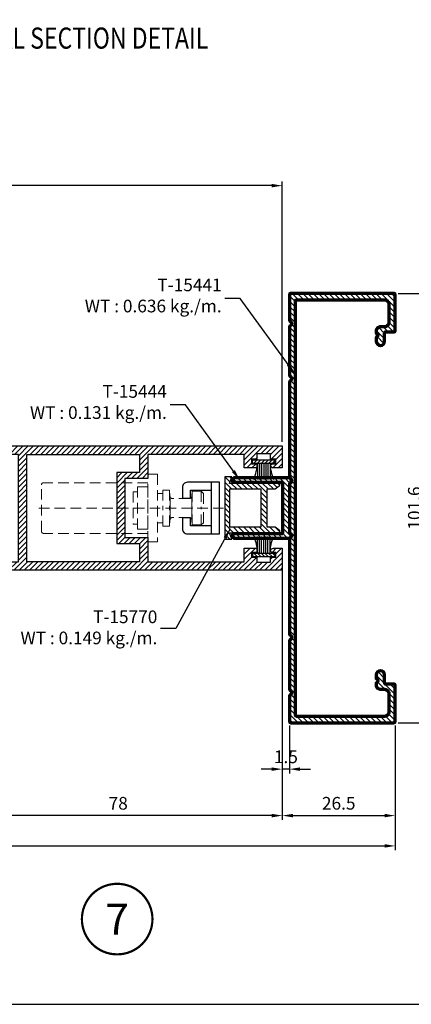
# Model space of a CAD drawing. Units: inches. Extents: x 1160 to 2040, y 3 to 1344.
# Drawn here: x 1815 to 1908, y 38 to 271 of the extents above; entities that cross this region are included whole.
import ezdxf
from ezdxf.enums import TextEntityAlignment as Align

# ---------------------------------------------------------------- set-up
doc = ezdxf.new("R2010")
doc.units = ezdxf.units.IN
doc.header["$MEASUREMENT"] = 0
doc.linetypes.add('HIDDEN', pattern=[0.375, 0.25, -0.125])
doc.layers.add('Aluminium-Contour', color=2, linetype='Continuous', lineweight=70)
doc.layers.add('Hatch', color=9, linetype='Continuous', lineweight=13)
for name, color, linetype in [('KYS', 7, 'Continuous'), ('REV_A', 7, 'Continuous'), ('TEXT', 7, 'Continuous'), ('Title', 7, 'Continuous'), ('Title Block', 5, 'Continuous')]:
    doc.layers.add(name, color=color, linetype=linetype)
doc.styles.add('DIM', font='dim', dxfattribs={"width": 0.75})
doc.styles.add('ROMANS', font='THSarabun.ttf', dxfattribs={"width": 0.7})
doc.styles.add('TB-Stamp-CSFB$0$Arial', font='arial_0.ttf', dxfattribs={"width": 0.8, "height": 2.5})
doc.styles.add('ไทย-โอปอ', font='angsaub.ttf', dxfattribs={"height": 2})
doc.dimstyles.new('TRT-1', dxfattribs={"dimtxt": 3, "dimasz": 2.5, "dimexe": 1, "dimexo": 1, "dimgap": 1, "dimtad": 1, "dimdec": 1, "dimzin": 12, "dimdsep": 46, "dimtxsty": 'ROMANS', "dimcen": 0, "dimclrd": 8, "dimclre": 8, "dimclrt": 1, "dimazin": 3, "dimtfac": 1, "dimtdec": 1, "dimtmove": 2, "dimatfit": 3, "dimfxl": 1, "dimarcsym": 0})

# ---------------------------------------------------------------- blocks, each defined once
blk = doc.blocks.new('90214-TB')
at = {"layer": 'Title Block'}
blk.add_lwpolyline([(817, 579.5), (24, 579.5), (24, 14.5), (817, 14.5)], close=True, dxfattribs=at)
at = {"color": 2, "style": 'TB-Stamp-CSFB$0$Arial', "width": 0.8}
for tag, p in [('DRAWING_TITLE_1', (751.45, 73.36)), ('DRAWING_TITLE_2', (751.45, 67.99)), ('DRAWING_TITLE_3', (751.53, 62.59))]:
    blk.add_attdef(tag, p, '', height=4, dxfattribs=at)
at = {"style": 'TB-Stamp-CSFB$0$Arial', "width": 0.8}
for tag, p in [('DATE?', (759.52, 28.19)), ('SCALE?', (780.55, 27.66))]:
    blk.add_attdef(tag, p, '', height=2.46, dxfattribs=at)
blk = doc.blocks.new('A$C272A7527')
h = blk.add_hatch()
h.set_pattern_fill('ANSI31', color=256, scale=7)
h.set_pattern_definition([(45, (-437.824, -978.1589), (-0.6187184, 0.6187184), [])])
edge = h.paths.add_edge_path()
edge.add_line((-5.85, 0.6), (-5.85, -11.04))
edge.add_arc((-5.55, -11.04), 0.3, 180.0029, 270)
edge.add_line((-5.55, -11.34), (-5.51, -11.34))
edge.add_arc((-5.51, -11.04), 0.3, 270, 330)
edge.add_line((-5.25, -11.19), (-4.55, -10.2))
edge.add_line((-4.55, -10.2), (-4.55, -8.33))
edge.add_line((-4.55, -8.33), (4.55, -8.33))
edge.add_line((4.55, -8.33), (4.55, -10.2))
edge.add_line((4.55, -10.2), (5.25, -11.19))
edge.add_arc((5.51, -11.04), 0.3, 210, 270)
edge.add_line((5.51, -11.34), (5.55, -11.34))
edge.add_arc((5.55, -11.04), 0.3, 270, 359.9971)
edge.add_line((5.85, -11.04), (5.85, 0.6))
edge.add_line((5.85, 0.6), (7.4, 0.07))
edge.add_line((7.4, 0.07), (7.4, 1.7))
edge.add_line((7.4, 1.7), (-7.4, 1.7))
edge.add_line((-7.4, 1.7), (-7.4, 0.07))
edge.add_line((-7.4, 0.07), (-5.85, 0.6))
h.paths.add_polyline_path([(-4.55, -6.83), (-4.55, 0.5), (4.55, 0.5), (4.55, -6.83)], flags=16)
at = {"color": 3}
blk.add_lwpolyline([(-5.85, 0.6), (-5.85, -11.04, 0.414199), (-5.55, -11.34), (-5.51, -11.34, 0.267949), (-5.25, -11.19), (-4.55, -10.2), (-4.55, -8.33), (4.55, -8.33), (4.55, -10.2), (5.25, -11.19, 0.267949), (5.51, -11.34), (5.55, -11.34, 0.414199), (5.85, -11.04), (5.85, 0.6), (7.4, 0.07), (7.4, 1.7), (-7.4, 1.7), (-7.4, 0.07)], format="xyb", close=True, dxfattribs=at)
blk.add_lwpolyline([(-4.55, -6.83), (-4.55, 0.5), (4.55, 0.5), (4.55, -6.83)], close=True, dxfattribs=at)
blk = doc.blocks.new('A$C4C2922DC')
h = blk.add_hatch()
h.set_pattern_fill('ANSI31', color=256, scale=7, angle=90)
h.set_pattern_definition([(135, (1251.0433, -764.07605), (-0.61871843, -0.61871843), [])])
edge = h.paths.add_edge_path()
edge.add_line((11.6, -31.4), (10.5, -31.4))
edge.add_line((10.5, -31.4), (10.5, -32.65))
edge.add_line((10.5, -32.65), (9.5, -32.65))
edge.add_line((9.5, -32.65), (9.5, -29.7))
edge.add_line((9.5, -29.7), (12.7, -29.7))
edge.add_line((12.7, -29.7), (12.7, -6.9))
edge.add_line((12.7, -6.9), (7, -6.9))
edge.add_line((7, -6.9), (7, -1.4))
edge.add_line((7, -1.4), (-7, -1.4))
edge.add_line((-7, -1.4), (-7, -6.9))
edge.add_line((-7, -6.9), (-12.7, -6.9))
edge.add_line((-12.7, -6.9), (-12.7, -29.7))
edge.add_line((-12.7, -29.7), (-9.5, -29.7))
edge.add_line((-9.5, -29.7), (-9.5, -32.65))
edge.add_line((-9.5, -32.65), (-10.5, -32.65))
edge.add_line((-10.5, -32.65), (-10.5, -31.4))
edge.add_line((-10.5, -31.4), (-11.6, -31.4))
edge.add_line((-11.6, -31.4), (-11.6, -32.65))
edge.add_line((-11.6, -32.65), (-12.8, -32.65))
edge.add_line((-12.8, -32.65), (-12.8, -35.95))
edge.add_line((-12.8, -35.95), (-11.6, -35.95))
edge.add_line((-11.6, -35.95), (-11.6, -37.2))
edge.add_line((-11.6, -37.2), (-10.5, -37.2))
edge.add_line((-10.5, -37.2), (-10.5, -36.25))
edge.add_arc((-10.2, -36.25), 0.3, 90, 180, ccw=False)
edge.add_line((-10.2, -35.95), (-10.15, -35.95))
edge.add_arc((-10.16, -36.61), 0.659, -3.585, 89.3428, ccw=False)
edge.add_line((-9.5, -36.65), (-9.5, -38.7))
edge.add_line((-9.5, -38.7), (-14.7, -38.7))
edge.add_line((-14.7, -38.7), (-14.7, 38.95))
edge.add_line((-14.7, 38.95), (-12.7, 38.95))
edge.add_line((-12.7, 38.95), (-12.7, 36.45))
edge.add_line((-12.7, 36.45), (-13.51, 36.45))
edge.add_line((-13.51, 36.45), (-12.7, 34.21))
edge.add_line((-12.7, 34.21), (-12.7, 23.75))
edge.add_line((-12.7, 23.75), (12.7, 23.75))
edge.add_line((12.7, 23.75), (12.7, 34.21))
edge.add_line((12.7, 34.21), (13.3, 36.45))
edge.add_line((13.3, 36.45), (12.7, 36.45))
edge.add_line((12.7, 36.45), (12.7, 38.95))
edge.add_line((12.7, 38.95), (14.7, 38.95))
edge.add_line((14.7, 38.95), (14.7, -38.7))
edge.add_line((14.7, -38.7), (9.5, -38.7))
edge.add_line((9.5, -38.7), (9.5, -36.65))
edge.add_arc((10.16, -36.61), 0.659, 90.6572, 183.585, ccw=False)
edge.add_line((10.15, -35.95), (10.2, -35.95))
edge.add_arc((10.2, -36.25), 0.3, 0, 90, ccw=False)
edge.add_line((10.5, -36.25), (10.5, -37.2))
edge.add_line((10.5, -37.2), (11.6, -37.2))
edge.add_line((11.6, -37.2), (11.6, -35.95))
edge.add_line((11.6, -35.95), (12.8, -35.95))
edge.add_line((12.8, -35.95), (12.8, -32.65))
edge.add_line((12.8, -32.65), (11.6, -32.65))
edge.add_line((11.6, -32.65), (11.6, -31.4))
h.paths.add_polyline_path([(12.7, -4.9), (8.4, -4.9), (8.4, 0.5), (-8.4, 0.5), (-8.4, -4.9), (-12.7, -4.9), (-12.7, 21.75), (12.7, 21.75)], flags=16)
at = {"color": 3}
blk.add_lwpolyline([(11.6, -31.4), (10.5, -31.4), (10.5, -32.65), (9.5, -32.65), (9.5, -29.7), (12.7, -29.7), (12.7, -6.9), (7, -6.9), (7, -1.4), (-7, -1.4), (-7, -6.9), (-12.7, -6.9), (-12.7, -29.7), (-9.5, -29.7), (-9.5, -32.65), (-10.5, -32.65), (-10.5, -31.4), (-11.6, -31.4), (-11.6, -32.65), (-12.8, -32.65), (-12.8, -35.95), (-11.6, -35.95), (-11.6, -37.2), (-10.5, -37.2), (-10.5, -36.25, -0.414214), (-10.2, -35.95), (-10.15, -35.95, -0.42926), (-9.5, -36.65), (-9.5, -38.7), (-14.7, -38.7), (-14.7, 38.95), (-12.7, 38.95), (-12.7, 36.45), (-13.51, 36.45), (-12.7, 34.21), (-12.7, 23.75), (12.7, 23.75), (12.7, 34.21), (13.3, 36.45), (12.7, 36.45), (12.7, 38.95), (14.7, 38.95), (14.7, -38.7), (9.5, -38.7), (9.5, -36.65, -0.42926), (10.15, -35.95), (10.2, -35.95, -0.414214), (10.5, -36.25), (10.5, -37.2), (11.6, -37.2), (11.6, -35.95), (12.8, -35.95), (12.8, -32.65), (11.6, -32.65)], format="xyb", close=True, dxfattribs=at)
blk.add_lwpolyline([(12.7, -4.9), (8.4, -4.9), (8.4, 0.5), (-8.4, 0.5), (-8.4, -4.9), (-12.7, -4.9), (-12.7, 21.75), (12.7, 21.75)], close=True, dxfattribs=at)
blk = doc.blocks.new('A$C705B5D30')
h = blk.add_hatch()
h.set_pattern_fill('ANSI31', color=8, scale=5, angle=180, style=0)
h.set_pattern_definition([(225, (1579.3032, 474.50335), (0.44194174, -0.44194174), [])])
h.paths.add_polyline_path([(2.65, 0.15), (2.65, 0.95), (-2.65, 0.95), (-2.65, 0.15)])
at = {"layer": 'KYS', "color": 6}
for p, q in [((-1.5, 0.95), (-1.5, 4.86)), ((-1, 0.95), (-1, 4.86)), ((-0.5, 0.95), (-0.5, 4.86)), ((0, 0.95), (0, 4.86)), ((0.5, 0.95), (0.5, 4.86)), ((1, 0.95), (1, 4.86)), ((1.5, 0.95), (1.5, 4.86)), ((2.65, 0.95), (-2.65, 0.95)), ((-2.65, 0.95), (-2.65, 0.15)), ((2.65, 0.15), (-2.65, 0.15)), ((2.65, 0.95), (2.65, 0.15))]:
    blk.add_line(p, q, dxfattribs=at)
for centre, start, end in [((-12.13, 0.69), 1.4203, 23.115), ((12.13, 0.69), 156.885, 178.5797)]:
    blk.add_arc(centre, 10.63, start, end, dxfattribs=at)
blk = doc.blocks.new('A$C0CB557AF')
blk.add_line((1.9, 6.1), (1.9, -6.1))
blk.add_lwpolyline([(1.9, 4.2), (6.9, 4.2), (6.9, 2.35), (8.8, 2.35), (8.8, 4.9, 0.414214), (7.6, 6.1), (0, 6.1), (0, -6.1), (7.6, -6.1, 0.414214), (8.8, -4.9), (8.8, -2.35), (6.9, -2.35), (6.9, -4.2), (1.9, -4.2)], format="xyb")
blk = doc.blocks.new('A$C502A3637')
at = {"layer": 'Hatch', "linetype": 'HIDDEN', "ltscale": 10}
for p, q in [((0, 15.62), (0, -28.85)), ((-3.47, 10.82), (-4, 10.29)), ((-4, 10.29), (0, 10.29)), ((-4, 10.29), (-4, 8.16)), ((-3.47, 10.82), (0, 10.82)), ((3.47, 10.82), (0, 10.82)), ((4, 10.29), (0, 10.29)), ((3.47, 10.82), (4, 10.29)), ((4, 10.29), (4, 8.16)), ((-4, 8.16), (0, 8.16)), ((-2.79, 8.09), (-4, 8.16)), ((-2.29, 8.06), (0, 8.06)), ((-2.25, 7.55), (-2.25, 3.45)), ((4, 8.16), (0, 8.16)), ((2.29, 8.06), (0, 8.06)), ((2.25, 7.55), (2.25, 3.45)), ((2.79, 8.09), (4, 8.16)), ((-4.26, 2.84), (-2.79, 2.92)), ((-4.26, 2.84), (0, 2.84)), ((-4.26, 2.84), (-4.26, 1.25)), ((-2.29, 2.95), (0, 2.95)), ((2.29, 2.95), (0, 2.95)), ((4.26, 2.84), (0, 2.84)), ((4.26, 2.84), (2.79, 2.92)), ((4.26, 2.84), (4.26, 1.25)), ((-4.26, 1.25), (0, 1.25)), ((-3.46, 1.25), (-3.46, 0.01)), ((4.26, 1.25), (0, 1.25)), ((3.46, 1.25), (3.46, 0.01)), ((-6, -2.3), (-6, -26.99)), ((6, -2.3), (6, -26.99)), ((-3.83, -4.8), (-3.83, -5.81)), ((-3.83, -5.81), (3.83, -5.81)), ((3.83, -4.8), (3.83, -5.81)), ((5.5, -27.49), (-5.5, -27.49))]:
    blk.add_line(p, q, dxfattribs=at)
for points in [[(-8, -2.3), (-8, 0), (8, 0), (8, -2.3)], [(-5, -2.3), (-5, -4.8), (5, -4.8), (5, -2.3)]]:
    blk.add_lwpolyline(points, close=True, dxfattribs=at)
for centre, radius, start, end in [((-2.78, 7.55), 0.532, 0, 87), ((2.78, 7.55), 0.532, 93, 180), ((-2.78, 3.45), 0.532, 273, 0), ((2.78, 3.45), 0.532, 180, 267), ((-5.5, -26.99), 0.5, 180, 270), ((5.5, -26.99), 0.5, 270, 0)]:
    blk.add_arc(centre, radius, start, end, dxfattribs=at)
blk = doc.blocks.new('*D39')
at = {"color": 8, "lineweight": -2, "transparency": 16777216}
for p, q in [((1905, 205.94), (1912.76, 205.94)), ((1911.76, 106.84), (1911.76, 203.44)), ((1905, 104.34), (1912.76, 104.34))]:
    blk.add_line(p, q, dxfattribs=at)
at = {"color": 8, "transparency": 16777216}
for points in [[(1911.35, 203.44), (1912.18, 203.44), (1911.76, 205.94)], [(1911.35, 106.84), (1912.18, 106.84), (1911.76, 104.34)]]:
    blk.add_solid(points, dxfattribs=at)
at = {"layer": 'DEFPOINTS', "color": 0, "transparency": 16777216}
for p in [(1904, 205.94), (1911.76, 205.94), (1904, 104.34)]:
    blk.add_point(p, dxfattribs=at)
at = {"color": 1, "transparency": 16777216, "insert": (1909.23, 155.14), "char_height": 3, "attachment_point": 5, "rotation": 90, "style": 'ROMANS'}
blk.add_mtext('101.6', dxfattribs=at)
blk = doc.blocks.new('A$C21EB767B')
h = blk.add_hatch()
h.set_pattern_fill('ANSI31', color=256, scale=7)
h.set_pattern_definition([(45, (-585.4378, -1253.21575), (-0.61871843, 0.61871843), [])])
edge = h.paths.add_edge_path()
edge.add_arc((-189.61, -14.37), 0.3, 270, 360)
edge.add_line((-189.31, -14.37), (-189.31, -12.47))
edge.add_arc((-189.01, -12.47), 0.3, 90, 180, ccw=False)
edge.add_line((-189.01, -12.17), (-187.11, -12.17))
edge.add_arc((-187.11, -11.17), 1, 270, 450)
edge.add_line((-187.11, -10.17), (-187.93, -10.17))
edge.add_arc((-187.93, -10.37), 0.2, 90, 135)
edge.add_line((-188.07, -10.23), (-188.51, -10.67))
edge.add_line((-188.51, -10.67), (-188.95, -10.23))
edge.add_arc((-189.09, -10.37), 0.2, 45, 90)
edge.add_line((-189.09, -10.17), (-189.51, -10.17))
edge.add_arc((-189.51, -11.17), 1, 90, 180)
edge.add_line((-190.51, -11.17), (-190.51, -12.17))
edge.add_arc((-191.51, -12.17), 1, 270, 360, ccw=False)
edge.add_line((-191.51, -13.17), (-195.91, -13.17))
edge.add_arc((-195.91, -12.17), 1, 180, 270, ccw=False)
edge.add_line((-196.91, -12.17), (-196.91, 8.63))
edge.add_arc((-196.61, 8.63), 0.3, 90, 180, ccw=False)
edge.add_line((-196.61, 8.93), (-98.61, 8.93))
edge.add_arc((-98.61, 8.63), 0.3, 0, 90, ccw=False)
edge.add_line((-98.31, 8.63), (-98.31, -12.17))
edge.add_arc((-99.31, -12.17), 1, 270, 360, ccw=False)
edge.add_line((-99.31, -13.17), (-103.71, -13.17))
edge.add_arc((-103.71, -12.17), 1, 180, 270, ccw=False)
edge.add_line((-104.71, -12.17), (-104.71, -11.17))
edge.add_arc((-105.71, -11.17), 1, 0, 90)
edge.add_line((-105.71, -10.17), (-106.13, -10.17))
edge.add_arc((-106.13, -10.37), 0.2, 90, 135)
edge.add_line((-106.27, -10.23), (-106.71, -10.67))
edge.add_line((-106.71, -10.67), (-107.15, -10.23))
edge.add_arc((-107.29, -10.37), 0.2, 45, 90)
edge.add_line((-107.29, -10.17), (-108.11, -10.17))
edge.add_arc((-108.11, -11.17), 1, 90, 270)
edge.add_line((-108.11, -12.17), (-106.21, -12.17))
edge.add_arc((-106.21, -12.47), 0.3, 0, 90, ccw=False)
edge.add_line((-105.91, -12.47), (-105.91, -14.37))
edge.add_arc((-105.61, -14.37), 0.3, 180, 270)
edge.add_line((-105.61, -14.67), (-97.11, -14.67))
edge.add_arc((-97.11, -14.37), 0.3, 270, 360)
edge.add_line((-96.81, -14.37), (-96.81, 10.03))
edge.add_arc((-97.11, 10.03), 0.3, 360, 450)
edge.add_line((-97.11, 10.33), (-103.14, 10.33))
edge.add_arc((-103.14, 10.13), 0.2, 90, 135)
edge.add_line((-103.28, 10.27), (-103.58, 9.97))
edge.add_arc((-103.93, 10.33), 0.5, 270, 315, ccw=False)
edge.add_arc((-103.93, 10.33), 0.5, 225, 270, ccw=False)
edge.add_line((-104.29, 9.97), (-104.58, 10.27))
edge.add_arc((-104.72, 10.13), 0.2, 45, 90)
edge.add_line((-104.72, 10.33), (-116.2, 10.33))
edge.add_arc((-116.2, 10.13), 0.2, 90, 135)
edge.add_line((-116.34, 10.27), (-116.63, 9.97))
edge.add_arc((-116.99, 10.33), 0.5, 270, 315, ccw=False)
edge.add_arc((-116.99, 10.33), 0.5, 225, 270, ccw=False)
edge.add_line((-117.34, 9.97), (-117.64, 10.27))
edge.add_arc((-117.78, 10.13), 0.2, 45, 90)
edge.add_line((-117.78, 10.33), (-140.34, 10.33))
edge.add_arc((-140.34, 10.13), 0.2, 90, 135)
edge.add_line((-140.48, 10.27), (-140.78, 9.97))
edge.add_arc((-141.13, 10.33), 0.5, 270, 315, ccw=False)
edge.add_arc((-141.13, 10.33), 0.5, 225, 270, ccw=False)
edge.add_line((-141.49, 9.97), (-141.78, 10.27))
edge.add_arc((-141.92, 10.13), 0.2, 45, 90)
edge.add_line((-141.92, 10.33), (-153.3, 10.33))
edge.add_arc((-153.3, 10.13), 0.2, 90, 135)
edge.add_line((-153.44, 10.27), (-153.73, 9.97))
edge.add_arc((-154.09, 10.33), 0.5, 270, 315, ccw=False)
edge.add_arc((-154.09, 10.33), 0.5, 225, 270, ccw=False)
edge.add_line((-154.44, 9.97), (-154.74, 10.27))
edge.add_arc((-154.88, 10.13), 0.2, 45, 90)
edge.add_line((-154.88, 10.33), (-177.44, 10.33))
edge.add_arc((-177.44, 10.13), 0.2, 90, 135)
edge.add_line((-177.58, 10.27), (-177.88, 9.97))
edge.add_arc((-178.23, 10.33), 0.5, 270, 315, ccw=False)
edge.add_arc((-178.23, 10.33), 0.5, 225, 270, ccw=False)
edge.add_line((-178.59, 9.97), (-178.88, 10.27))
edge.add_arc((-179.02, 10.13), 0.2, 45, 90)
edge.add_line((-179.02, 10.33), (-190.5, 10.33))
edge.add_arc((-190.5, 10.13), 0.2, 90, 135)
edge.add_line((-190.64, 10.27), (-190.93, 9.97))
edge.add_arc((-191.29, 10.33), 0.5, 270, 315, ccw=False)
edge.add_arc((-191.29, 10.33), 0.5, 225, 270, ccw=False)
edge.add_line((-191.64, 9.97), (-191.94, 10.27))
edge.add_arc((-192.08, 10.13), 0.2, 45, 90)
edge.add_line((-192.08, 10.33), (-198.11, 10.33))
edge.add_arc((-198.11, 10.03), 0.3, 90, 180)
edge.add_line((-198.41, 10.03), (-198.41, -14.37))
edge.add_arc((-198.11, -14.37), 0.3, 180, 270)
edge.add_line((-198.11, -14.67), (-189.61, -14.67))
at = {"layer": 'Aluminium-Contour', "color": 3}
blk.add_lwpolyline([(-189.61, -14.67, 0.414214), (-189.31, -14.37), (-189.31, -12.47, -0.414214), (-189.01, -12.17), (-187.11, -12.17, 1), (-187.11, -10.17), (-187.93, -10.17, 0.198912), (-188.07, -10.23), (-188.51, -10.67), (-188.95, -10.23, 0.198912), (-189.09, -10.17), (-189.51, -10.17, 0.414214), (-190.51, -11.17), (-190.51, -12.17, -0.414214), (-191.51, -13.17), (-195.91, -13.17, -0.414214), (-196.91, -12.17), (-196.91, 8.63, -0.414214), (-196.61, 8.93), (-98.61, 8.93, -0.414214), (-98.31, 8.63), (-98.31, -12.17, -0.414214), (-99.31, -13.17), (-103.71, -13.17, -0.414214), (-104.71, -12.17), (-104.71, -11.17, 0.414214), (-105.71, -10.17), (-106.13, -10.17, 0.198912), (-106.27, -10.23), (-106.71, -10.67), (-107.15, -10.23, 0.198912), (-107.29, -10.17), (-108.11, -10.17, 1), (-108.11, -12.17), (-106.21, -12.17, -0.414214), (-105.91, -12.47), (-105.91, -14.37, 0.414214), (-105.61, -14.67), (-97.11, -14.67, 0.414214), (-96.81, -14.37), (-96.81, 10.03, 0.414214), (-97.11, 10.33), (-103.14, 10.33, 0.198912), (-103.28, 10.27), (-103.58, 9.97, -0.198912), (-103.93, 9.83, -0.198912), (-104.29, 9.97), (-104.58, 10.27, 0.198912), (-104.72, 10.33), (-116.2, 10.33, 0.198912), (-116.34, 10.27), (-116.63, 9.97, -0.198912), (-116.99, 9.83, -0.198912), (-117.34, 9.97), (-117.64, 10.27, 0.198912), (-117.78, 10.33), (-140.34, 10.33, 0.198912), (-140.48, 10.27), (-140.78, 9.97, -0.198912), (-141.13, 9.83, -0.198912), (-141.49, 9.97), (-141.78, 10.27, 0.198912), (-141.92, 10.33), (-153.3, 10.33, 0.198912), (-153.44, 10.27), (-153.73, 9.97, -0.198912), (-154.09, 9.83, -0.198912), (-154.44, 9.97), (-154.74, 10.27, 0.198912), (-154.88, 10.33), (-177.44, 10.33, 0.198912), (-177.58, 10.27), (-177.88, 9.97, -0.198912), (-178.23, 9.83, -0.198912), (-178.59, 9.97), (-178.88, 10.27, 0.198912), (-179.02, 10.33), (-190.5, 10.33, 0.198912), (-190.64, 10.27), (-190.93, 9.97, -0.198912), (-191.29, 9.83, -0.198912), (-191.64, 9.97), (-191.94, 10.27, 0.198912), (-192.08, 10.33), (-198.11, 10.33, 0.414214), (-198.41, 10.03), (-198.41, -14.37, 0.414214), (-198.11, -14.67)], format="xyb", close=True, dxfattribs=at)
blk = doc.blocks.new('A$C5D3523FC')
h = blk.add_hatch()
h.set_pattern_fill('ANSI31', color=256, scale=7)
h.set_pattern_definition([(45, (-297.066, -977.561), (-0.6187184, 0.6187184), [])])
edge = h.paths.add_edge_path()
edge.add_line((-25.88, 1.96), (-13.78, 1.96))
edge.add_line((-13.78, 1.96), (-13.78, 13.56))
edge.add_arc((-13.48, 13.56), 0.3, 71.2527, 180, ccw=False)
edge.add_line((-13.38, 13.85), (-12.83, 13.66))
edge.add_arc((-12.93, 13.37), 0.3, 0, 71.2527, ccw=False)
edge.add_line((-12.63, 13.37), (-12.63, 0.36))
edge.add_arc((-12.83, 0.36), 0.2, -90, 0, ccw=False)
edge.add_line((-12.83, 0.16), (-12.85, 0.16))
edge.add_arc((-12.85, -0.04), 0.2, 90, 135)
edge.add_line((-12.99, 0.1), (-13.14, -0.05))
edge.add_arc((-13.35, 0.16), 0.3, 270, 315, ccw=False)
edge.add_arc((-13.35, 0.16), 0.3, 225, 270, ccw=False)
edge.add_line((-13.57, -0.05), (-13.92, 0.3))
edge.add_arc((-14.06, 0.16), 0.2, 45, 90)
edge.add_line((-14.06, 0.36), (-25.6, 0.36))
edge.add_arc((-25.6, 0.16), 0.2, 90, 135)
edge.add_line((-25.74, 0.3), (-26.1, -0.05))
edge.add_arc((-26.31, 0.16), 0.3, 270, 315, ccw=False)
edge.add_arc((-26.31, 0.16), 0.3, 225, 270, ccw=False)
edge.add_line((-26.52, -0.05), (-26.67, 0.1))
edge.add_arc((-26.82, -0.04), 0.2, 45, 90)
edge.add_line((-26.82, 0.16), (-26.83, 0.16))
edge.add_arc((-26.83, 0.36), 0.2, 180, 270, ccw=False)
edge.add_line((-27.03, 0.36), (-27.03, 13.37))
edge.add_arc((-26.73, 13.37), 0.3, 108.7473, 180, ccw=False)
edge.add_line((-26.83, 13.66), (-26.28, 13.85))
edge.add_arc((-26.18, 13.56), 0.3, 0, 108.7473, ccw=False)
edge.add_line((-25.88, 13.56), (-25.88, 1.96))
at = {"layer": 'Aluminium-Contour', "color": 3}
blk.add_lwpolyline([(-25.88, 1.96), (-13.78, 1.96), (-13.78, 13.56, -0.51364), (-13.38, 13.85), (-12.83, 13.66, -0.321318), (-12.63, 13.37), (-12.63, 0.36, -0.414214), (-12.83, 0.16), (-12.85, 0.16, 0.198912), (-12.99, 0.1), (-13.14, -0.05, -0.198912), (-13.35, -0.14, -0.198912), (-13.57, -0.05), (-13.92, 0.3, 0.198912), (-14.06, 0.36), (-25.6, 0.36, 0.198912), (-25.74, 0.3), (-26.1, -0.05, -0.198912), (-26.31, -0.14, -0.198912), (-26.52, -0.05), (-26.67, 0.1, 0.198912), (-26.82, 0.16), (-26.83, 0.16, -0.414214), (-27.03, 0.36), (-27.03, 13.37, -0.321318), (-26.83, 13.66), (-26.28, 13.85, -0.51364), (-25.88, 13.56)], format="xyb", close=True, dxfattribs=at)
blk = doc.blocks.new('*D70')
at = {"color": 8, "lineweight": -2, "transparency": 16777216}
for p, q in [((1215.95, 103.64), (1215.95, 74.17)), ((1904.3, 103.64), (1904.3, 74.17)), ((1218.45, 75.17), (1901.8, 75.17))]:
    blk.add_line(p, q, dxfattribs=at)
at = {"color": 8, "transparency": 16777216}
for points in [[(1218.45, 75.59), (1218.45, 74.76), (1215.95, 75.17)], [(1901.8, 75.59), (1901.8, 74.76), (1904.3, 75.17)]]:
    blk.add_solid(points, dxfattribs=at)
at = {"layer": 'DEFPOINTS', "color": 0, "transparency": 16777216}
for p in [(1215.95, 104.64), (1904.3, 104.64), (1904.3, 75.17)]:
    blk.add_point(p, dxfattribs=at)
at = {"color": 1, "transparency": 16777216, "insert": (1560.13, 77.8), "char_height": 3, "attachment_point": 5, "style": 'ROMANS'}
blk.add_mtext('{\\W0.8;Outer frame W}', dxfattribs=at)
blk = doc.blocks.new('*D71')
at = {"color": 8, "lineweight": -2, "transparency": 16777216}
for p, q in [((1877.58, 140.44), (1877.58, 81.34)), ((1904.3, 103.64), (1904.3, 81.34)), ((1880.08, 82.34), (1901.8, 82.34))]:
    blk.add_line(p, q, dxfattribs=at)
at = {"color": 8, "transparency": 16777216}
for points in [[(1880.08, 82.76), (1880.08, 81.93), (1877.58, 82.34)], [(1901.8, 82.76), (1901.8, 81.93), (1904.3, 82.34)]]:
    blk.add_solid(points, dxfattribs=at)
at = {"layer": 'DEFPOINTS', "color": 0, "transparency": 16777216}
for p in [(1877.58, 141.44), (1904.3, 104.64), (1904.3, 82.34)]:
    blk.add_point(p, dxfattribs=at)
at = {"color": 1, "transparency": 16777216, "insert": (1890.94, 84.87), "char_height": 3, "attachment_point": 5, "style": 'ROMANS'}
blk.add_mtext('26.5', dxfattribs=at)
blk = doc.blocks.new('*D72')
at = {"color": 8, "lineweight": -2, "transparency": 16777216}
for p, q in [((1799.93, 140.34), (1799.93, 81.34)), ((1877.58, 140.44), (1877.58, 81.34)), ((1875.08, 82.34), (1802.43, 82.34))]:
    blk.add_line(p, q, dxfattribs=at)
at = {"color": 8, "transparency": 16777216}
for points in [[(1802.43, 82.76), (1802.43, 81.93), (1799.93, 82.34)], [(1875.08, 82.76), (1875.08, 81.93), (1877.58, 82.34)]]:
    blk.add_solid(points, dxfattribs=at)
at = {"layer": 'DEFPOINTS', "color": 0, "transparency": 16777216}
for p in [(1799.93, 141.34), (1877.58, 141.44), (1799.93, 82.34)]:
    blk.add_point(p, dxfattribs=at)
at = {"color": 1, "transparency": 16777216, "insert": (1838.75, 84.87), "char_height": 3, "attachment_point": 5, "style": 'ROMANS'}
blk.add_mtext('78', dxfattribs=at)
blk = doc.blocks.new('*D73')
at = {"color": 8, "lineweight": -2, "transparency": 16777216}
for p, q in [((1877.58, 140.44), (1877.58, 92.34)), ((1879.3, 103.64), (1879.3, 92.34)), ((1875.08, 93.34), (1872.58, 93.34)), ((1879.3, 93.34), (1877.58, 93.34)), ((1881.8, 93.34), (1884.3, 93.34))]:
    blk.add_line(p, q, dxfattribs=at)
at = {"color": 8, "transparency": 16777216}
for points in [[(1875.08, 93.76), (1875.08, 92.93), (1877.58, 93.34)], [(1881.8, 93.76), (1881.8, 92.93), (1879.3, 93.34)]]:
    blk.add_solid(points, dxfattribs=at)
at = {"layer": 'DEFPOINTS', "color": 0, "transparency": 16777216}
for p in [(1877.58, 141.44), (1879.3, 104.64), (1877.58, 93.34)]:
    blk.add_point(p, dxfattribs=at)
at = {"color": 1, "transparency": 16777216, "insert": (1878.44, 95.87), "char_height": 3, "attachment_point": 5, "style": 'ROMANS'}
blk.add_mtext('1.5', dxfattribs=at)
blk = doc.blocks.new('*D92')
at = {"color": 8, "lineweight": -2, "transparency": 16777216}
for p, q in [((1683.33, 170.84), (1683.33, 232.45)), ((1875.08, 231.45), (1685.83, 231.45)), ((1877.58, 170.84), (1877.58, 232.45))]:
    blk.add_line(p, q, dxfattribs=at)
at = {"color": 8, "transparency": 16777216}
for points in [[(1685.83, 231.87), (1685.83, 231.04), (1683.33, 231.45)], [(1875.08, 231.87), (1875.08, 231.04), (1877.58, 231.45)]]:
    blk.add_solid(points, dxfattribs=at)
at = {"layer": 'DEFPOINTS', "color": 0, "transparency": 16777216}
for p in [(1683.33, 231.45), (1683.33, 169.84), (1877.58, 169.84)]:
    blk.add_point(p, dxfattribs=at)
at = {"color": 1, "transparency": 16777216, "insert": (1780.45, 234.07), "char_height": 3, "attachment_point": 5, "style": 'ROMANS'}
blk.add_mtext('{\\W0.8;Inner frame W}', dxfattribs=at)
blk = doc.blocks.new('DET-TITLE')
at = {"layer": 'Title', "linetype": 'ByBlock'}
h = blk.add_hatch(color=0, dxfattribs=at)
edge = h.paths.add_edge_path(flags=16)
edge.add_line((8.17, 7), (-1, 7))
edge.add_arc((-1, 4.5), 2.5, 90, 180)
edge.add_line((-3.5, 4.5), (-3.5, -4.5))
edge.add_arc((-1, -4.5), 2.5, 180, 270)
edge.add_line((-1, -7), (8.17, -7))
edge.add_spline(control_points=[(8.17, -7), (8.86, -7), (9.56, -6.94), (11.41, -6.62), (12.52, -6.25), (14.48, -5.23), (15.32, -4.58), (16.61, -3.1), (17.07, -2.28), (17.54, -0.57), (17.56, 0.31), (17.18, 2.02), (16.77, 2.85), (15.55, 4.36), (14.74, 5.04), (12.85, 6.12), (11.75, 6.52), (9.81, 6.92), (8.99, 7), (8.17, 7)], knot_values=[4.712389, 4.712389, 4.712389, 4.712389, 4.934125, 4.934125, 5.314027, 5.314027, 5.693929, 5.693929, 6.07383, 6.07383, 6.453732, 6.453732, 6.833634, 6.833634, 7.213535, 7.213535, 7.593437, 7.593437, 7.853982, 7.853982, 7.853982, 7.853982], degree=3, periodic=0)
edge = h.paths.add_edge_path()
edge.add_line((8.17, 7.5), (-1, 7.5))
edge.add_arc((-1, 4.5), 3, 90, 180)
edge.add_line((-4, 4.5), (-4, -4.5))
edge.add_arc((-1, -4.5), 3, 180, 270)
edge.add_line((-1, -7.5), (8.17, -7.5))
edge.add_ellipse((8.17, 0), major_axis=(9.83, 0), ratio=0.762673, start_angle=270, end_angle=450)
at = {"layer": 'Title', "color": 0, "linetype": 'ByBlock'}
for points in [[(8.17, 7.5), (-1, 7.5, 0.414214), (-4, 4.5), (-4, -4.5, 0.414214), (-1, -7.5), (8.17, -7.5)], [(8.17, 7), (-1, 7, 0.414214), (-3.5, 4.5), (-3.5, -4.5, 0.414214), (-1, -7), (8.17, -7)]]:
    blk.add_lwpolyline(points, format="xyb", dxfattribs=at)
at = {"layer": 'Title', "color": 0, "linetype": 'ByBlock', "const_width": 0.5}
blk.add_lwpolyline([(-4, 0), (20, 0)], dxfattribs=at)
at = {"layer": 'Title', "color": 0, "linetype": 'ByBlock'}
blk.add_ellipse((8.17, 0), major_axis=(9.83, 0), ratio=0.762673, start_param=4.712389, end_param=7.853982, dxfattribs=at)
blk.add_open_spline([(8.17, -7), (8.86, -7), (9.56, -6.94), (11.41, -6.62), (12.52, -6.25), (14.48, -5.23), (15.32, -4.58), (16.61, -3.1), (17.07, -2.28), (17.54, -0.57), (17.56, 0.31), (17.18, 2.02), (16.77, 2.85), (15.55, 4.36), (14.74, 5.04), (12.85, 6.12), (11.75, 6.52), (9.81, 6.92), (8.99, 7), (8.17, 7)], degree=3, knots=[4.712389, 4.712389, 4.712389, 4.712389, 4.934125, 4.934125, 5.314027, 5.314027, 5.693929, 5.693929, 6.07383, 6.07383, 6.453732, 6.453732, 6.833634, 6.833634, 7.213535, 7.213535, 7.593437, 7.593437, 7.853982, 7.853982, 7.853982, 7.853982], dxfattribs=at)
at = {"layer": 'Title', "color": 2, "style": 'ROMANS'}
for p in [(5.5, 3.37), (5.5, -3.27)]:
    blk.add_attdef('DET_NO', text='', height=3, dxfattribs=at).set_placement(p, align=Align.MIDDLE)
at = {"layer": 'Title', "color": 2, "style": 'ROMANS', "width": 0.8}
for tag, p, height in [('TITLE1', (20.75, 1), 5), ('TITLE2', (20.75, -6.15), 4)]:
    blk.add_attdef(tag, p, '', height=height, dxfattribs=at)

msp = doc.modelspace()

# ---------------------------------------------------------------- linework, layer by layer
at = {"layer": 'TEXT', "color": 1, "ltscale": 0.5, "const_width": 0.525}
msp.add_lwpolyline([(1830.15, 57.85, 1), (1846.85, 57.85, 1)], format="xyb", close=True, dxfattribs=at)

# ---------------------------------------------------------------- block references
at = {"lineweight": 0}
ref = msp.add_blockref('DET-TITLE', (1771.49, 259.16), dxfattribs=at)
ref.add_attrib('TITLE1', '%%UVERTICAL SECTION DETAIL', (1792.24, 263.88), dxfattribs={"layer": 'Title', "color": 2, "height": 5, "style": 'ROMANS', "width": 0.8})
ref.add_attrib('TITLE2', 'Scale 1:2', (1792.24, 253), dxfattribs={"layer": 'Title', "color": 2, "height": 4, "style": 'ROMANS', "width": 0.8})
ref.add_attrib('DET_NO', '-', dxfattribs={"layer": 'Title', "color": 2, "height": 3, "style": 'ROMANS'}).set_placement((1776.99, 262.52), align=Align.MIDDLE)
at = {"rotation": 90}
for name, p in [('A$C21EB767B', (1889.63, 302.75)), ('A$C4C2922DC', (1838.88, 155.14)), ('A$C272A7527', (1865.68, 155.14)), ('A$C5D3523FC', (1879.66, 174.97))]:
    msp.add_blockref(name, p, dxfattribs=at)
at = {"ltscale": 0.5, "rotation": 180}
msp.add_blockref('A$C705B5D30', (1873.18, 166.74), dxfattribs=at)
at = {"color": 6, "rotation": 270}
msp.add_blockref('A$C502A3637', (1848.08, 155.14), dxfattribs=at)
at = {"color": 3, "rotation": 180}
msp.add_blockref('A$C0CB557AF', (1862.73, 155.14), dxfattribs=at)
at = {"ltscale": 0.5, "xscale": -1}
msp.add_blockref('A$C705B5D30', (1873.18, 143.54), dxfattribs=at)
at = {"layer": 'REV_A', "color": 0}
msp.add_blockref('90214-TB', (1179.47, 23.18), dxfattribs=at)

# ---------------------------------------------------------------- texts
at = {"color": 1, "ltscale": 0.5, "char_height": 3, "width": 36.8608, "style": 'DIM'}
for s, insert, attachment_point in [('T-15441\\PWT : 0.636 kg./m.', (1863.23, 209.46), 3), ('T-15444\\PWT : 0.131 kg./m.', (1850.25, 184.24), 3), ('T-15770\\PWT : 0.149 kg./m.', (1848.01, 121.96), 9)]:
    msp.add_mtext(s, dxfattribs=dict(at, insert=insert, attachment_point=attachment_point))
at = {"layer": 'TEXT', "ltscale": 0.5, "style": 'ไทย-โอปอ'}
msp.add_text('7', height=7.36, dxfattribs=at).set_placement((1838.5, 57.85), align=Align.MIDDLE_CENTER)

# ---------------------------------------------------------------- dimensions: what is measured, and where the dimension line sits
for base, p1, p2, text, picture, middle in [((1683.33, 231.45), (1877.58, 169.84), (1683.33, 169.84), '{\\W0.8;Inner frame W}', '*D92', (1780.45, 234.07)), ((1904.3, 75.17), (1215.95, 104.64), (1904.3, 104.64), '{\\W0.8;Outer frame W}', '*D70', (1560.13, 77.8))]:
    dim = msp.add_linear_dim(base=base, p1=p1, p2=p2, text=text, dimstyle='TRT-1')
    dim.commit()
    dim.dimension.update_dxf_attribs({"geometry": picture, "text_midpoint": middle})
dim = msp.add_linear_dim(base=(1911.76, 205.94), p1=(1904, 104.34), p2=(1904, 205.94), angle=90, dimstyle='TRT-1')
dim.commit()
dim.dimension.update_dxf_attribs({"geometry": '*D39', "text_midpoint": (1909.23, 155.14)})
for base, p2, override, picture, middle in [((1799.93, 82.34), (1799.93, 141.34), {"dimdec": 0}, '*D72', (1838.75, 84.87)), ((1904.3, 82.34), (1904.3, 104.64), {"dimrnd": 0.5}, '*D71', (1890.94, 84.87))]:
    dim = msp.add_linear_dim(base=base, p1=(1877.58, 141.44), p2=p2, dimstyle='TRT-1', override=override)
    dim.commit()
    dim.dimension.update_dxf_attribs({"geometry": picture, "text_midpoint": middle})
dim = msp.add_linear_dim(base=(1877.58, 93.34), p1=(1879.3, 104.64), p2=(1877.58, 141.44), dimstyle='TRT-1', override={"dimrnd": 0.5, "dimtmove": 1})
dim.commit()
dim.dimension.update_dxf_attribs({"geometry": '*D73', "text_midpoint": (1878.44, 93.34), "dimtype": 160})

# ---------------------------------------------------------------- leaders
for points in [[(1880.47, 187.08), (1867.62, 204.77), (1863.99, 204.77)], [(1867.49, 161.86), (1854.64, 179.55), (1851.01, 179.55)], [(1865.24, 150.24), (1852.4, 126.64), (1848.77, 126.64)]]:
    msp.add_leader(points, dimstyle='TRT-1', override={"dimtad": 0})

doc.saveas('drawing.dxf')
